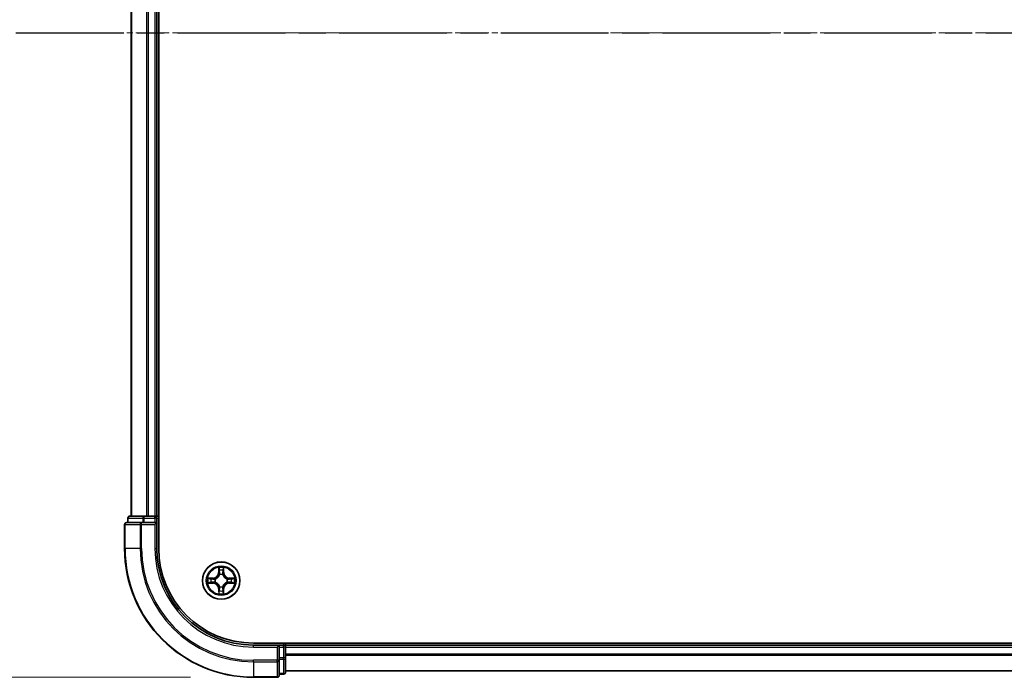
# Model space of a CAD drawing. Units: millimetres. Extents: x 0 to 7935, y 0 to 1826.
# Drawn here: x 1144 to 1296, y 974 to 1076 of the extents above; entities that cross this region are included whole.
import ezdxf

# ---------------------------------------------------------------- set-up
doc = ezdxf.new("R2010")
doc.units = ezdxf.units.MM
doc.header["$LTSCALE"] = 0.666667
doc.linetypes.add('CHAIN', pattern=[0.3543, 0.2362, -0.0295, 0.0591, -0.0295])
doc.layers.get('Defpoints').update_dxf_attribs({"lineweight": 25})
doc.layers.add('Centerline (ISO)', color=7, linetype='Continuous', lineweight=18, true_color=0x80ffff)
for name, color, linetype, lineweight in [('Dimension (ISO)', 7, 'Continuous', 18), ('Section Line (ISO)', 7, 'CHAIN', 25), ('Visible (ISO)', 7, 'Continuous', 35), ('Visible Narrow (ISO)', 7, 'Continuous', 25)]:
    doc.layers.add(name, color=color, linetype=linetype, lineweight=lineweight)
doc.styles.add('Note Text (TK)', font='MS PGothic.ttf')
doc.dimstyles.new('Default - Method 1b (TK)', dxfattribs={"dimscale": 0.666667, "dimtxt": 2.5, "dimasz": 2.5, "dimexe": 1, "dimexo": 1.5, "dimgap": 1, "dimtad": 1, "dimtoh": 1, "dimrnd": 1e-08, "dimdsep": 46, "dimtxsty": 'Note Text (TK)', "dimcen": 0.09, "dimdle": 5, "dimclrd": 100, "dimclre": 100, "dimclrt": 7, "dimadec": 1, "dimazin": 1, "dimtfac": 1, "dimtmove": 0, "dimatfit": 3, "dimfxl": 1, "dimtolj": 1, "dimlwd": -1, "dimlwe": -1, "dimarcsym": 0})

# ---------------------------------------------------------------- blocks, each defined once
blk = doc.blocks.new('2dTransSection43')
at = {"layer": 'Section Line (ISO)', "linetype": 'CHAIN', "ltscale": 16.343884}
blk.add_line((144.854, 173.237), (223.923, 173.237), dxfattribs=at)
blk = doc.blocks.new('*D26')
at = {"layer": 'Defpoints', "color": 0, "transparency": 16777216}
for p in [(1179.92, 1174.04), (1056.42, 974.04), (1179.92, 974.04)]:
    blk.add_point(p, dxfattribs=at)
at = {"layer": 'Dimension (ISO)', "color": 100, "transparency": 16777216}
for p, q in [((1170.17, 1174.04), (1049.92, 1174.04)), ((1056.42, 1157.79), (1056.42, 990.29)), ((1170.17, 974.04), (1049.92, 974.04))]:
    blk.add_line(p, q, dxfattribs=at)
for points in [[(1053.71, 1157.79), (1059.13, 1157.79), (1056.42, 1174.04)], [(1053.71, 990.29), (1059.13, 990.29), (1056.42, 974.04)]]:
    blk.add_solid(points, dxfattribs=at)
at = {"layer": 'Dimension (ISO)', "color": 7, "transparency": 16777216, "insert": (1041.79, 1031.47), "char_height": 16.25, "attachment_point": 4, "rotation": 90, "style": 'Note Text (TK)'}
blk.add_mtext('\\A1;200±0.5', dxfattribs=at)

msp = doc.modelspace()

# ---------------------------------------------------------------- linework, layer by layer
at = {"layer": 'Centerline (ISO)', "linetype": 'CHAIN', "ltscale": 23.990969}
msp.add_line((1144.6694, 1074.0377), (1605.1694, 1074.0377), dxfattribs=at)
at = {"layer": 'Visible (ISO)'}
for p, q in [((1165.2194, 994.0377), (1165.2194, 1154.0377)), ((1160.9194, 1149.0377), (1160.9194, 999.0377)), ((1164.9194, 1149.0377), (1164.9194, 999.0377)), ((1160.4194, 998.7377), (1160.4194, 998.0377)), ((1162.9608, 999.0377), (1160.7194, 999.0377)), ((1163.3363, 999.0377), (1162.9608, 999.0377)), ((1163.3363, 999.0377), (1163.5599, 999.0377)), ((1164.6194, 999.0377), (1163.5599, 999.0377)), ((1164.6194, 999.0377), (1164.9194, 999.0377)), ((1165.2194, 999.0377), (1164.9194, 999.0377)), ((1164.9194, 998.0377), (1164.9194, 998.7377)), ((1159.9194, 997.7377), (1159.9194, 994.0377)), ((1162.5599, 998.0377), (1160.2194, 998.0377)), ((1162.9608, 998.0377), (1162.5599, 998.0377)), ((1162.9608, 998.0377), (1164.6194, 998.0377)), ((1164.6194, 997.7377), (1164.9194, 998.0377)), ((1164.9194, 998.0377), (1164.6194, 998.0377)), ((1164.9194, 994.0377), (1164.9194, 998.0377)), ((1569.9194, 979.3377), (1179.9194, 979.3377)), ((1183.9194, 979.0377), (1179.9194, 979.0377)), ((1183.9194, 979.0377), (1183.6194, 978.7377)), ((1184.6194, 979.0377), (1183.9194, 979.0377)), ((1183.9194, 978.7377), (1183.9194, 979.0377)), ((1183.9194, 978.7377), (1183.9194, 977.0791)), ((1184.9194, 979.0377), (1184.9194, 979.3377)), ((1184.9194, 979.0377), (1184.9194, 978.7377)), ((1184.9194, 979.0377), (1564.9194, 979.0377)), ((1184.9194, 977.6782), (1184.9194, 978.7377)), ((1183.9194, 976.6782), (1183.9194, 977.0791)), ((1184.9194, 977.6782), (1184.9194, 977.4546)), ((1184.9194, 977.0791), (1184.9194, 977.4546)), ((1184.9194, 974.8377), (1184.9194, 977.0791)), ((1183.9194, 974.3377), (1183.9194, 976.6782)), ((1179.9194, 974.0377), (1183.6194, 974.0377)), ((1183.9194, 974.5377), (1184.6194, 974.5377)), ((1184.9194, 975.0377), (1564.9194, 975.0377))]:
    msp.add_line(p, q, dxfattribs=at)
msp.add_circle((1174.9194, 989.0377), 2.9, dxfattribs=at)
for centre, radius, start, end in [((1160.7194, 998.7377), 0.3, 90, 180), ((1164.6194, 998.7377), 0.3, 0, 90), ((1160.2194, 997.7377), 0.3, 90, 180), ((1179.9194, 994.0377), 20, 180, 270), ((1179.9194, 994.0377), 15, 180, 270), ((1179.9194, 994.0377), 14.7, 180, 270), ((1174.9194, 989.0377), 1.2295, 169.186733, 169.187283), ((1174.9194, 989.0377), 1.2295, 167.061604, 167.063405), ((1174.9194, 989.0377), 1.2295, 102.936595, 102.938396), ((1174.9194, 989.0377), 1.2295, 100.812717, 100.813267), ((1174.9194, 989.0377), 1.2295, 79.186733, 79.187283), ((1174.9194, 989.0377), 1.2295, 77.061604, 77.063405), ((1174.9194, 989.0377), 1.2295, 12.936595, 12.938396), ((1174.9194, 989.0377), 1.2295, 10.812717, 10.813267), ((1174.9194, 989.0377), 1.2295, 190.812717, 190.813267), ((1174.9194, 989.0377), 1.2295, 192.936595, 192.938396), ((1174.9194, 989.0377), 1.2295, 257.061604, 257.063405), ((1174.9194, 989.0377), 1.2295, 259.186733, 259.187283), ((1174.9194, 989.0377), 1.2295, 280.812717, 280.813267), ((1174.9194, 989.0377), 1.2295, 282.936595, 282.938396), ((1174.9194, 989.0377), 1.2295, 347.061604, 347.063405), ((1174.9194, 989.0377), 1.2295, 349.186733, 349.187283), ((1184.6194, 978.7377), 0.3, 0, 90), ((1183.6194, 974.3377), 0.3, 270, 0), ((1184.6194, 974.8377), 0.3, 270, 0)]:
    msp.add_arc(centre, radius, start, end, dxfattribs=at)
for points, knots in [([(1174.6189, 990.7964), (1174.6168, 990.8778), (1174.5708, 990.969), (1174.5298, 991.0586), (1174.5294, 991.0595), (1174.5289, 991.0605)], [0, 0, 0, 0, 0.0320559737, 0.0320559737, 0.0323943032, 0.0323943032, 0.0323943032, 0.0323943032]), ([(1174.5289, 991.0605), (1174.5292, 991.0594), (1174.5294, 991.0584), (1174.5316, 991.048), (1174.5335, 991.0386), (1174.5355, 991.0291)], [-0.03239430317, -0.03239430317, -0.03239430317, -0.03239430317, -0.03205597372, -0.03205597372, -0.02897275834, -0.02897275834, -0.02897275834, -0.02897275834]), ([(1175.3098, 991.0605), (1175.3094, 991.0595), (1175.309, 991.0586), (1175.3082, 991.057), (1175.3079, 991.0563), (1175.3076, 991.0556)], [-0.000338329447, -0.000338329447, -0.000338329447, -0.000338329447, 0, 0, 0.000241517914, 0.000241517914, 0.000241517914, 0.000241517914]), ([(1175.3088, 991.0553), (1175.3089, 991.056), (1175.309, 991.0567), (1175.3094, 991.0584), (1175.3096, 991.0594), (1175.3098, 991.0605)], [-0.000230599076, -0.000230599076, -0.000230599076, -0.000230599076, 0, 0, 0.000338329447, 0.000338329447, 0.000338329447, 0.000338329447]), ([(1172.9019, 989.4271), (1172.9012, 989.4272), (1172.9005, 989.4274), (1172.8987, 989.4277), (1172.8977, 989.428), (1172.8967, 989.4282)], [-0.000230599076, -0.000230599076, -0.000230599076, -0.000230599076, 0, 0, 0.000338329447, 0.000338329447, 0.000338329447, 0.000338329447]), ([(1172.8967, 989.4282), (1172.8976, 989.4277), (1172.8985, 989.4273), (1172.9001, 989.4266), (1172.9008, 989.4263), (1172.9015, 989.426)], [-0.000338329447, -0.000338329447, -0.000338329447, -0.000338329447, 0, 0, 0.000241517914, 0.000241517914, 0.000241517914, 0.000241517914]), ([(1176.6781, 989.3383), (1176.7595, 989.3403), (1176.8507, 989.3863), (1176.9402, 989.4273), (1176.9412, 989.4277), (1176.9421, 989.4282)], [0, 0, 0, 0, 0.0320559737, 0.0320559737, 0.0323943032, 0.0323943032, 0.0323943032, 0.0323943032]), ([(1176.9421, 989.4282), (1176.9411, 989.428), (1176.9401, 989.4277), (1176.9296, 989.4256), (1176.9202, 989.4236), (1176.9108, 989.4216)], [-0.03239430317, -0.03239430317, -0.03239430317, -0.03239430317, -0.03205597372, -0.03205597372, -0.02897275834, -0.02897275834, -0.02897275834, -0.02897275834]), ([(1173.1607, 988.7372), (1173.0793, 988.7352), (1172.9881, 988.6892), (1172.8985, 988.6482), (1172.8976, 988.6477), (1172.8967, 988.6473)], [0, 0, 0, 0, 0.0320559737, 0.0320559737, 0.0323943032, 0.0323943032, 0.0323943032, 0.0323943032]), ([(1172.8967, 988.6473), (1172.8977, 988.6475), (1172.8987, 988.6477), (1172.9091, 988.6499), (1172.9186, 988.6519), (1172.928, 988.6539)], [-0.03239430317, -0.03239430317, -0.03239430317, -0.03239430317, -0.03205597372, -0.03205597372, -0.02897275834, -0.02897275834, -0.02897275834, -0.02897275834]), ([(1176.9369, 988.6484), (1176.9376, 988.6482), (1176.9383, 988.6481), (1176.9401, 988.6477), (1176.9411, 988.6475), (1176.9421, 988.6473)], [-0.000230599076, -0.000230599076, -0.000230599076, -0.000230599076, 0, 0, 0.000338329447, 0.000338329447, 0.000338329447, 0.000338329447]), ([(1176.9421, 988.6473), (1176.9412, 988.6477), (1176.9402, 988.6482), (1176.9386, 988.6489), (1176.938, 988.6492), (1176.9373, 988.6495)], [-0.000338329447, -0.000338329447, -0.000338329447, -0.000338329447, 0, 0, 0.000241517914, 0.000241517914, 0.000241517914, 0.000241517914]), ([(1174.53, 987.0202), (1174.5299, 987.0195), (1174.5297, 987.0188), (1174.5294, 987.0171), (1174.5292, 987.016), (1174.5289, 987.015)], [-0.000230599076, -0.000230599076, -0.000230599076, -0.000230599076, 0, 0, 0.000338329447, 0.000338329447, 0.000338329447, 0.000338329447]), ([(1174.5289, 987.015), (1174.5294, 987.0159), (1174.5298, 987.0169), (1174.5305, 987.0185), (1174.5309, 987.0191), (1174.5312, 987.0198)], [-0.000338329447, -0.000338329447, -0.000338329447, -0.000338329447, 0, 0, 0.000241517914, 0.000241517914, 0.000241517914, 0.000241517914]), ([(1175.2199, 987.279), (1175.222, 987.1977), (1175.268, 987.1065), (1175.309, 987.0169), (1175.3094, 987.0159), (1175.3098, 987.015)], [0, 0, 0, 0, 0.0320559737, 0.0320559737, 0.0323943032, 0.0323943032, 0.0323943032, 0.0323943032]), ([(1175.3098, 987.015), (1175.3096, 987.016), (1175.3094, 987.0171), (1175.3072, 987.0275), (1175.3053, 987.0369), (1175.3033, 987.0463)], [-0.03239430317, -0.03239430317, -0.03239430317, -0.03239430317, -0.03205597372, -0.03205597372, -0.02897275834, -0.02897275834, -0.02897275834, -0.02897275834])]:
    msp.add_open_spline(points, degree=3, knots=knots, dxfattribs=at)
for points in [[(1174.5355, 991.0291), (1174.5541, 990.9406), (1174.5728, 990.8508), (1174.5737, 990.7701)], [(1176.9108, 989.4216), (1176.8222, 989.403), (1176.7324, 989.3843), (1176.6518, 989.3834)], [(1172.928, 988.6539), (1173.0165, 988.6725), (1173.1064, 988.6911), (1173.187, 988.692)], [(1175.3033, 987.0463), (1175.2847, 987.1349), (1175.266, 987.2247), (1175.2651, 987.3053)]]:
    msp.add_open_spline(points, degree=3, dxfattribs=at)
at = {"layer": 'Visible Narrow (ISO)'}
for p, q in [((1160.9889, 1149.0377), (1160.9889, 999.0377)), ((1163.3294, 1149.0377), (1163.3294, 999.0377)), ((1163.5599, 1149.0377), (1163.5599, 999.0377)), ((1164.6194, 1149.0377), (1164.6194, 999.0377)), ((1160.4889, 998.7377), (1160.4194, 998.7377)), ((1160.4889, 998.7377), (1162.7303, 998.7377)), ((1160.4889, 998.0377), (1160.4889, 998.7377)), ((1162.9608, 998.7377), (1162.7303, 998.7377)), ((1162.7303, 998.7377), (1162.7303, 998.0377)), ((1162.9608, 998.7377), (1162.9608, 999.0377)), ((1162.9608, 998.7377), (1164.6194, 998.7377)), ((1162.9608, 998.0377), (1162.9608, 998.7377)), ((1164.6194, 998.7377), (1164.6194, 999.0377)), ((1164.9194, 998.7377), (1164.6194, 998.7377)), ((1164.6194, 998.7377), (1164.6194, 998.0377)), ((1164.9194, 998.7377), (1165.2194, 998.7377)), ((1159.9889, 997.7377), (1159.9194, 997.7377)), ((1159.9889, 997.7377), (1162.3294, 997.7377)), ((1159.9889, 994.0377), (1159.9889, 997.7377)), ((1162.5599, 997.7377), (1162.3294, 997.7377)), ((1162.3294, 997.7377), (1162.3294, 994.0377)), ((1162.5599, 997.7377), (1162.5599, 998.0377)), ((1162.5599, 997.7377), (1164.6194, 997.7377)), ((1162.5599, 994.0377), (1162.5599, 997.7377)), ((1164.6194, 997.7377), (1164.6194, 994.0377)), ((1159.9889, 994.0377), (1159.9194, 994.0377)), ((1162.3294, 994.0377), (1159.9889, 994.0377)), ((1162.3294, 994.0377), (1162.5599, 994.0377)), ((1164.6194, 994.0377), (1164.9194, 994.0377)), ((1174.5289, 991.0605), (1174.5153, 990.2809)), ((1174.5651, 990.2801), (1174.5737, 990.7701)), ((1174.5891, 990.5807), (1174.6378, 990.2788)), ((1175.201, 990.2788), (1175.2497, 990.5807)), ((1175.2651, 990.7701), (1175.2736, 990.2801)), ((1175.3234, 990.2809), (1175.3098, 991.0605)), ((1173.6762, 989.4418), (1172.8967, 989.4282)), ((1173.187, 989.3834), (1173.6771, 989.392)), ((1173.6783, 989.3193), (1173.3764, 989.368)), ((1173.6771, 989.392), (1173.6762, 989.4418)), ((1173.6771, 989.392), (1173.6783, 989.3193)), ((1173.9825, 989.2843), (1174.0031, 989.2788)), ((1174.5651, 990.2801), (1174.5153, 990.2809)), ((1174.5651, 990.2801), (1174.6378, 990.2788)), ((1174.6783, 989.954), (1174.6729, 989.9746)), ((1175.1659, 989.9746), (1175.1605, 989.954)), ((1175.2736, 990.2801), (1175.201, 990.2788)), ((1175.2736, 990.2801), (1175.3234, 990.2809)), ((1175.8357, 989.2788), (1175.8563, 989.2843)), ((1176.1617, 989.392), (1176.1605, 989.3193)), ((1176.4624, 989.368), (1176.1605, 989.3193)), ((1176.1617, 989.392), (1176.1626, 989.4418)), ((1176.1617, 989.392), (1176.6518, 989.3834)), ((1176.9421, 989.4282), (1176.1626, 989.4418)), ((1172.8967, 988.6473), (1173.6762, 988.6337)), ((1173.6771, 988.6835), (1173.187, 988.692)), ((1173.3764, 988.7075), (1173.6783, 988.7561)), ((1173.6771, 988.6835), (1173.6762, 988.6337)), ((1173.6771, 988.6835), (1173.6783, 988.7561)), ((1174.0031, 988.7966), (1173.9825, 988.7912)), ((1174.5651, 987.7954), (1174.5153, 987.7945)), ((1174.5153, 987.7945), (1174.5289, 987.015)), ((1174.5651, 987.7954), (1174.6378, 987.7967)), ((1174.5737, 987.3053), (1174.5651, 987.7954)), ((1174.6378, 987.7967), (1174.5891, 987.4948)), ((1174.6729, 988.1008), (1174.6783, 988.1214)), ((1175.1605, 988.1214), (1175.1659, 988.1008)), ((1175.2497, 987.4948), (1175.201, 987.7967)), ((1175.2736, 987.7954), (1175.201, 987.7967)), ((1175.2736, 987.7954), (1175.2651, 987.3053)), ((1175.2736, 987.7954), (1175.3234, 987.7945)), ((1175.3098, 987.015), (1175.3234, 987.7945)), ((1175.8563, 988.7912), (1175.8357, 988.7966)), ((1176.1605, 988.7561), (1176.4624, 988.7075)), ((1176.1617, 988.6835), (1176.1605, 988.7561)), ((1176.6518, 988.692), (1176.1617, 988.6835)), ((1176.1617, 988.6835), (1176.1626, 988.6337)), ((1176.1626, 988.6337), (1176.9421, 988.6473)), ((1179.9194, 978.7377), (1179.9194, 979.0377)), ((1179.9194, 978.7377), (1183.6194, 978.7377)), ((1183.6194, 978.7377), (1183.6194, 976.6782)), ((1183.9194, 978.7377), (1184.6194, 978.7377)), ((1184.6194, 979.3377), (1184.6194, 979.0377)), ((1184.6194, 978.7377), (1184.6194, 979.0377)), ((1184.9194, 978.7377), (1184.6194, 978.7377)), ((1184.6194, 978.7377), (1184.6194, 977.0791)), ((1184.9194, 978.7377), (1564.9194, 978.7377)), ((1184.6194, 977.0791), (1183.9194, 977.0791)), ((1183.9194, 976.8486), (1184.6194, 976.8486)), ((1184.9194, 977.0791), (1184.6194, 977.0791)), ((1184.6194, 976.8486), (1184.6194, 977.0791)), ((1184.6194, 976.8486), (1184.6194, 974.6073)), ((1184.9194, 977.6782), (1564.9194, 977.6782)), ((1184.9194, 977.4478), (1564.9194, 977.4478)), ((1183.6194, 976.6782), (1179.9194, 976.6782)), ((1179.9194, 976.4478), (1179.9194, 976.6782)), ((1179.9194, 976.4478), (1183.6194, 976.4478)), ((1179.9194, 976.4478), (1179.9194, 974.1073)), ((1183.9194, 976.6782), (1183.6194, 976.6782)), ((1183.6194, 976.4478), (1183.6194, 976.6782)), ((1183.6194, 976.4478), (1183.6194, 974.1073)), ((1183.6194, 974.1073), (1179.9194, 974.1073)), ((1179.9194, 974.1073), (1179.9194, 974.0377)), ((1183.6194, 974.0377), (1183.6194, 974.1073)), ((1184.6194, 974.6073), (1183.9194, 974.6073)), ((1184.6194, 974.5377), (1184.6194, 974.6073)), ((1184.9194, 975.1073), (1564.9194, 975.1073))]:
    msp.add_line(p, q, dxfattribs=at)
for radius in [2.8677, 2.3092, 2.1415]:
    msp.add_circle((1174.9194, 989.0377), radius, dxfattribs=at)
for centre, radius, start, end in [((1179.9194, 994.0377), 19.9305, 180, 270), ((1179.9194, 994.0377), 17.59, 180, 270), ((1179.9194, 994.0377), 17.3595, 180, 270), ((1179.9194, 994.0377), 15.3, 180, 270), ((1174.9194, 989.0377), 2.0601, 79.074582, 100.925418), ((1174.9194, 989.0377), 1.6122, 79.692479, 100.307521), ((1174.9194, 989.0377), 2.0601, 169.074582, 190.925418), ((1174.9194, 989.0377), 1.6122, 169.692479, 190.307521), ((1173.6613, 990.2958), 0.8542, 271, 359), ((1173.6613, 990.2958), 0.904, 271, 359), ((1174.9194, 989.0377), 0.9688, 165.258044, 194.741956), ((1174.9194, 989.0377), 0.9475, 165.258044, 194.741956), ((1174.9194, 989.0377), 0.9688, 75.258044, 104.741956), ((1174.9194, 989.0377), 0.9475, 75.258044, 104.741956), ((1176.1775, 990.2958), 0.904, 181, 269), ((1176.1775, 990.2958), 0.8542, 181, 269), ((1174.9194, 989.0377), 0.9475, 345.258044, 14.741956), ((1174.9194, 989.0377), 0.9688, 345.258044, 14.741956), ((1174.9194, 989.0377), 1.6122, 349.692479, 10.307521), ((1174.9194, 989.0377), 2.0601, 349.074582, 10.925418), ((1173.6613, 987.7796), 0.8542, 1, 89), ((1173.6613, 987.7796), 0.904, 1, 89), ((1174.9194, 989.0377), 0.9688, 255.258044, 284.741956), ((1174.9194, 989.0377), 0.9475, 255.258044, 284.741956), ((1176.1775, 987.7796), 0.904, 91, 179), ((1176.1775, 987.7796), 0.8542, 91, 179), ((1174.9194, 989.0377), 2.0601, 259.074582, 280.925418), ((1174.9194, 989.0377), 1.6122, 259.692479, 280.307521)]:
    msp.add_arc(centre, radius, start, end, dxfattribs=at)
for centre, major_axis, ratio, start_param, end_param in [((1160.7194, 998.7377), (0, 0.3), 0.76822128, 0, 1.57079633), ((1162.9608, 998.7377), (0, 0.3), 0.76822128, 0, 1.57079633), ((1160.2194, 997.7377), (0, 0.3), 0.76822128, 0, 1.57079633), ((1162.5599, 997.7377), (0, 0.3), 0.76822128, 0, 1.57079633), ((1174.6235, 990.7692), (-0.05, -0.002), 0.54850665, 4.7835784, 6.17876057), ((1174.6086, 990.9706), (0.0019, 0.4402), 0.08673359, 2.04405494, 2.65931081), ((1174.6389, 990.5798), (-0.0494, -0.008), 0.89574018, 4.73044269, 6.08586581), ((1175.1998, 990.5798), (0.0494, -0.008), 0.89574018, 0.19731949, 1.55274262), ((1175.2153, 990.7692), (0.05, -0.002), 0.54850665, 0.10442473, 1.4996069), ((1175.2302, 990.9706), (0.0019, -0.4402), 0.08673359, 0.48228184, 1.09753772), ((1173.1879, 989.3336), (0.002, 0.05), 0.54850665, 0.10442473, 1.4996069), ((1172.9865, 989.3486), (0.4402, 0.0019), 0.08673359, 0.48228184, 1.09753772), ((1173.3773, 989.3182), (0.008, 0.0494), 0.89574018, 0.19731949, 1.55274262), ((1173.6792, 989.2695), (0.008, 0.0494), 0.89572054, 0.1973017, 1.54834765), ((1174.0258, 989.2729), (-0.0091, 0.0492), 0.87684641, 0.18229136, 1.17990219), ((1174.0258, 989.2729), (-0.0149, 0.0477), 0.41070123, 0.09573579, 1.31868747), ((1174.6843, 989.9313), (-0.0492, 0.0091), 0.87684642, 5.10328313, 6.10089396), ((1174.6843, 989.9313), (-0.0477, 0.0149), 0.41070123, 4.96449783, 6.18744952), ((1174.6876, 990.2779), (-0.0494, -0.008), 0.89572054, 4.73483766, 6.08588361), ((1175.1512, 990.2779), (0.0494, -0.008), 0.89572054, 0.1973017, 1.54834765), ((1175.1545, 989.9313), (0.0477, 0.0149), 0.41070123, 0.09573579, 1.31868747), ((1175.1545, 989.9313), (0.0492, 0.0091), 0.87684641, 0.18229136, 1.17990219), ((1175.813, 989.2729), (0.0091, 0.0492), 0.87684642, 5.10328313, 6.10089396), ((1175.813, 989.2729), (0.0149, 0.0477), 0.41070123, 4.96449783, 6.18744952), ((1176.1596, 989.2695), (-0.008, 0.0494), 0.89572054, 4.73483766, 6.08588361), ((1176.8523, 989.3486), (0.4402, -0.0019), 0.08673359, 2.04405494, 2.65931081), ((1176.4615, 989.3182), (-0.008, 0.0494), 0.89574018, 4.73044269, 6.08586581), ((1176.6509, 989.3336), (-0.002, 0.05), 0.54850665, 4.7835784, 6.17876057), ((1173.1879, 988.7418), (0.002, -0.05), 0.54850665, 4.7835784, 6.17876057), ((1172.9865, 988.7269), (0.4402, -0.0019), 0.08673359, 5.18564759, 5.80090347), ((1173.3773, 988.7573), (0.008, -0.0494), 0.89574018, 4.73044269, 6.08586581), ((1173.6792, 988.8059), (0.008, -0.0494), 0.89572054, 4.73483766, 6.08588361), ((1174.0258, 988.8026), (-0.0091, -0.0492), 0.87684642, 5.10328313, 6.10089396), ((1174.0258, 988.8026), (-0.0149, -0.0477), 0.41070123, 4.96449783, 6.18744952), ((1174.6086, 987.1049), (0.0019, -0.4402), 0.08673359, 3.62387449, 4.23913037), ((1174.6389, 987.4956), (-0.0494, 0.008), 0.89574018, 0.19731949, 1.55274262), ((1174.6843, 988.1441), (-0.0492, -0.0091), 0.87684641, 0.18229136, 1.17990219), ((1174.6843, 988.1441), (-0.0477, -0.0149), 0.41070123, 0.09573579, 1.31868747), ((1174.6876, 987.7975), (-0.0494, 0.008), 0.89572054, 0.1973017, 1.54834765), ((1175.1512, 987.7975), (0.0494, 0.008), 0.89572054, 4.73483766, 6.08588361), ((1175.1545, 988.1441), (0.0477, -0.0149), 0.41070123, 4.96449783, 6.18744952), ((1175.1545, 988.1441), (0.0492, -0.0091), 0.87684642, 5.10328313, 6.10089396), ((1175.1998, 987.4956), (0.0494, 0.008), 0.89574018, 4.73044269, 6.08586581), ((1175.2302, 987.1049), (0.0019, 0.4402), 0.08673359, 5.18564759, 5.80090347), ((1175.813, 988.8026), (0.0149, -0.0477), 0.41070123, 0.09573579, 1.31868747), ((1175.813, 988.8026), (0.0091, -0.0492), 0.87684641, 0.18229136, 1.17990219), ((1176.1596, 988.8059), (-0.008, -0.0494), 0.89572054, 0.1973017, 1.54834765), ((1176.4615, 988.7573), (-0.008, -0.0494), 0.89574018, 0.19731949, 1.55274262), ((1176.8523, 988.7269), (0.4402, 0.0019), 0.08673359, 3.62387449, 4.23913037), ((1176.6509, 988.7418), (-0.002, -0.05), 0.54850665, 0.10442473, 1.4996069), ((1174.6235, 987.3062), (-0.05, 0.002), 0.54850665, 0.10442473, 1.4996069), ((1175.2153, 987.3062), (0.05, 0.002), 0.54850665, 4.7835784, 6.17876057), ((1184.6194, 977.0791), (0.3, 0), 0.76822128, 4.71238898, 6.28318531), ((1183.6194, 976.6782), (0.3, 0), 0.76822128, 4.71238898, 6.28318531), ((1183.6194, 974.3377), (0.3, 0), 0.76822128, 4.71238898, 6.28318531), ((1184.6194, 974.8377), (0.3, 0), 0.76822128, 4.71238898, 6.28318531)]:
    msp.add_ellipse(centre, major_axis=major_axis, ratio=ratio, start_param=start_param, end_param=end_param, dxfattribs=at)
for points in [[(1174.6309, 990.6239), (1174.6248, 990.6625), (1174.6207, 990.7229), (1174.6189, 990.7964)], [(1174.6793, 990.322), (1174.6632, 990.4226), (1174.6471, 990.5232), (1174.6309, 990.6239)], [(1175.2079, 990.6239), (1175.1917, 990.5232), (1175.1756, 990.4226), (1175.1594, 990.322)], [(1175.2199, 990.7964), (1175.2181, 990.7229), (1175.214, 990.6625), (1175.2079, 990.6239)], [(1175.3076, 991.0556), (1175.2673, 990.9676), (1175.222, 990.8772), (1175.2199, 990.7964)], [(1175.2651, 990.7701), (1175.2661, 990.8587), (1175.2885, 990.9584), (1175.3088, 991.0553)], [(1172.9015, 989.426), (1172.9895, 989.3856), (1173.0799, 989.3403), (1173.1607, 989.3383)], [(1173.187, 989.3834), (1173.0984, 989.3844), (1172.9988, 989.4068), (1172.9019, 989.4271)], [(1173.1607, 989.3383), (1173.2343, 989.3364), (1173.2947, 989.3323), (1173.3332, 989.3262)], [(1173.3332, 989.3262), (1173.4339, 989.31), (1173.5345, 989.2939), (1173.6352, 989.2778)], [(1173.6352, 989.2778), (1173.7471, 989.2599), (1173.8613, 989.2596), (1173.9825, 989.2843)], [(1174.0091, 989.3198), (1173.8938, 989.2995), (1173.7848, 989.3012), (1173.6783, 989.3193)], [(1174.6378, 990.2788), (1174.6559, 990.1723), (1174.6577, 990.0633), (1174.6373, 989.948)], [(1174.6729, 989.9746), (1174.6975, 990.0958), (1174.6973, 990.21), (1174.6793, 990.322)], [(1175.1594, 990.322), (1175.1415, 990.21), (1175.1413, 990.0958), (1175.1659, 989.9746)], [(1175.2014, 989.948), (1175.1811, 990.0633), (1175.1829, 990.1723), (1175.201, 990.2788)], [(1176.1605, 989.3193), (1176.054, 989.3012), (1175.945, 989.2995), (1175.8297, 989.3198)], [(1175.8563, 989.2843), (1175.9774, 989.2596), (1176.0917, 989.2599), (1176.2036, 989.2778)], [(1176.2036, 989.2778), (1176.3043, 989.2939), (1176.4049, 989.31), (1176.5056, 989.3262)], [(1176.5056, 989.3262), (1176.5441, 989.3323), (1176.6045, 989.3364), (1176.6781, 989.3383)], [(1173.3332, 988.7493), (1173.2947, 988.7432), (1173.2343, 988.739), (1173.1607, 988.7372)], [(1173.6352, 988.7977), (1173.5345, 988.7816), (1173.4339, 988.7654), (1173.3332, 988.7493)], [(1173.9825, 988.7912), (1173.8613, 988.8158), (1173.7471, 988.8156), (1173.6352, 988.7977)], [(1173.6783, 988.7561), (1173.7848, 988.7742), (1173.8938, 988.776), (1174.0091, 988.7557)], [(1174.6309, 987.4516), (1174.6471, 987.5522), (1174.6632, 987.6529), (1174.6793, 987.7535)], [(1174.6373, 988.1274), (1174.6577, 988.0121), (1174.6559, 987.9031), (1174.6378, 987.7967)], [(1174.6793, 987.7535), (1174.6973, 987.8654), (1174.6975, 987.9797), (1174.6729, 988.1008)], [(1175.1659, 988.1008), (1175.1413, 987.9797), (1175.1415, 987.8654), (1175.1594, 987.7535)], [(1175.1594, 987.7535), (1175.1756, 987.6529), (1175.1917, 987.5522), (1175.2079, 987.4516)], [(1175.201, 987.7967), (1175.1829, 987.9031), (1175.1811, 988.0121), (1175.2014, 988.1274)], [(1175.8297, 988.7557), (1175.945, 988.776), (1176.054, 988.7742), (1176.1605, 988.7561)], [(1176.2036, 988.7977), (1176.0917, 988.8156), (1175.9774, 988.8158), (1175.8563, 988.7912)], [(1176.5056, 988.7493), (1176.4049, 988.7654), (1176.3043, 988.7816), (1176.2036, 988.7977)], [(1176.6781, 988.7372), (1176.6045, 988.739), (1176.5441, 988.7432), (1176.5056, 988.7493)], [(1176.6518, 988.692), (1176.7404, 988.691), (1176.84, 988.6686), (1176.9369, 988.6484)], [(1176.9373, 988.6495), (1176.8493, 988.6899), (1176.7589, 988.7352), (1176.6781, 988.7372)], [(1174.5737, 987.3053), (1174.5727, 987.2168), (1174.5503, 987.1171), (1174.53, 987.0202)], [(1174.5312, 987.0198), (1174.5715, 987.1078), (1174.6168, 987.1983), (1174.6189, 987.279)], [(1174.6189, 987.279), (1174.6207, 987.3526), (1174.6248, 987.413), (1174.6309, 987.4516)], [(1175.2079, 987.4516), (1175.214, 987.413), (1175.2181, 987.3526), (1175.2199, 987.279)]]:
    msp.add_open_spline(points, degree=3, dxfattribs=at)
for points, knots in [([(1174.0031, 989.2788), (1174.0871, 989.3061), (1174.2529, 989.3832), (1174.4642, 989.5666), (1174.6041, 989.7667), (1174.6578, 989.891), (1174.6783, 989.954)], [-0.174866013, -0.174866013, -0.174866013, -0.174866013, -0.145995309, -0.117124605, -0.095471577, -0.073818549, -0.073818549, -0.073818549, -0.073818549]), ([(1174.6373, 989.948), (1174.6187, 989.8881), (1174.5698, 989.77), (1174.4427, 989.5821), (1174.2466, 989.4145), (1174.089, 989.3446), (1174.0091, 989.3198)], [0.073818549, 0.073818549, 0.073818549, 0.073818549, 0.095471577, 0.117124605, 0.145995309, 0.174866013, 0.174866013, 0.174866013, 0.174866013]), ([(1175.1605, 989.954), (1175.1878, 989.87), (1175.2648, 989.7042), (1175.4483, 989.4929), (1175.6484, 989.353), (1175.7727, 989.2993), (1175.8357, 989.2788)], [-0.174866013, -0.174866013, -0.174866013, -0.174866013, -0.145995309, -0.117124605, -0.095471577, -0.073818549, -0.073818549, -0.073818549, -0.073818549]), ([(1175.8297, 989.3198), (1175.7698, 989.3384), (1175.6516, 989.3873), (1175.4638, 989.5145), (1175.2962, 989.7105), (1175.2263, 989.8681), (1175.2014, 989.948)], [0.073818549, 0.073818549, 0.073818549, 0.073818549, 0.095471577, 0.117124605, 0.145995309, 0.174866013, 0.174866013, 0.174866013, 0.174866013]), ([(1174.6783, 988.1214), (1174.651, 988.2055), (1174.574, 988.3712), (1174.3905, 988.5825), (1174.1904, 988.7225), (1174.0661, 988.7761), (1174.0031, 988.7966)], [-0.174866013, -0.174866013, -0.174866013, -0.174866013, -0.145995309, -0.117124605, -0.095471577, -0.073818549, -0.073818549, -0.073818549, -0.073818549]), ([(1174.0091, 988.7557), (1174.069, 988.7371), (1174.1871, 988.6882), (1174.375, 988.561), (1174.5426, 988.365), (1174.6125, 988.2074), (1174.6373, 988.1274)], [0.073818549, 0.073818549, 0.073818549, 0.073818549, 0.095471577, 0.117124605, 0.145995309, 0.174866013, 0.174866013, 0.174866013, 0.174866013]), ([(1175.8357, 988.7966), (1175.7517, 988.7693), (1175.5859, 988.6923), (1175.3746, 988.5088), (1175.2346, 988.3087), (1175.181, 988.1845), (1175.1605, 988.1214)], [-0.174866013, -0.174866013, -0.174866013, -0.174866013, -0.145995309, -0.117124605, -0.095471577, -0.073818549, -0.073818549, -0.073818549, -0.073818549]), ([(1175.2014, 988.1274), (1175.2201, 988.1874), (1175.2689, 988.3055), (1175.3961, 988.4933), (1175.5922, 988.6609), (1175.7498, 988.7309), (1175.8297, 988.7557)], [0.073818549, 0.073818549, 0.073818549, 0.073818549, 0.095471577, 0.117124605, 0.145995309, 0.174866013, 0.174866013, 0.174866013, 0.174866013])]:
    msp.add_open_spline(points, degree=3, knots=knots, dxfattribs=at)

# ---------------------------------------------------------------- block references
at = {"layer": 'Section Line (ISO)', "xscale": 6.5, "yscale": 6.5, "zscale": 6.5}
msp.add_blockref('2dTransSection43', (176.4167, -52), dxfattribs=at)

# ---------------------------------------------------------------- dimensions: what is measured, and where the dimension line sits
at = {"layer": 'Dimension (ISO)', "color": 100, "true_color": 0x00ff3f}
dim = msp.add_linear_dim(base=(1056.4194, 974.0377), p1=(1179.9194, 1174.0377), p2=(1179.9194, 974.0377), angle=90, dimstyle='Default - Method 1b (TK)', override={"dimscale": 0, "dimtxt": 16.25, "dimasz": 16.25, "dimexe": 6.5, "dimexo": 9.75, "dimgap": 6.5, "dimdec": 2, "dimcen": 0.585, "dimtol": 1, "dimlim": 0, "dimtp": 0.5, "dimtm": 0.5, "dimtdec": 2, "dimtix": 0, "dimtofl": 0, "dimtmove": 0, "dimatfit": 1}, dxfattribs=at)
dim.commit()
dim.dimension.update_dxf_attribs({"geometry": '*D26', "text_midpoint": (1056.4194, 1074.0377), "dimtype": 128})

doc.saveas('drawing.dxf')
